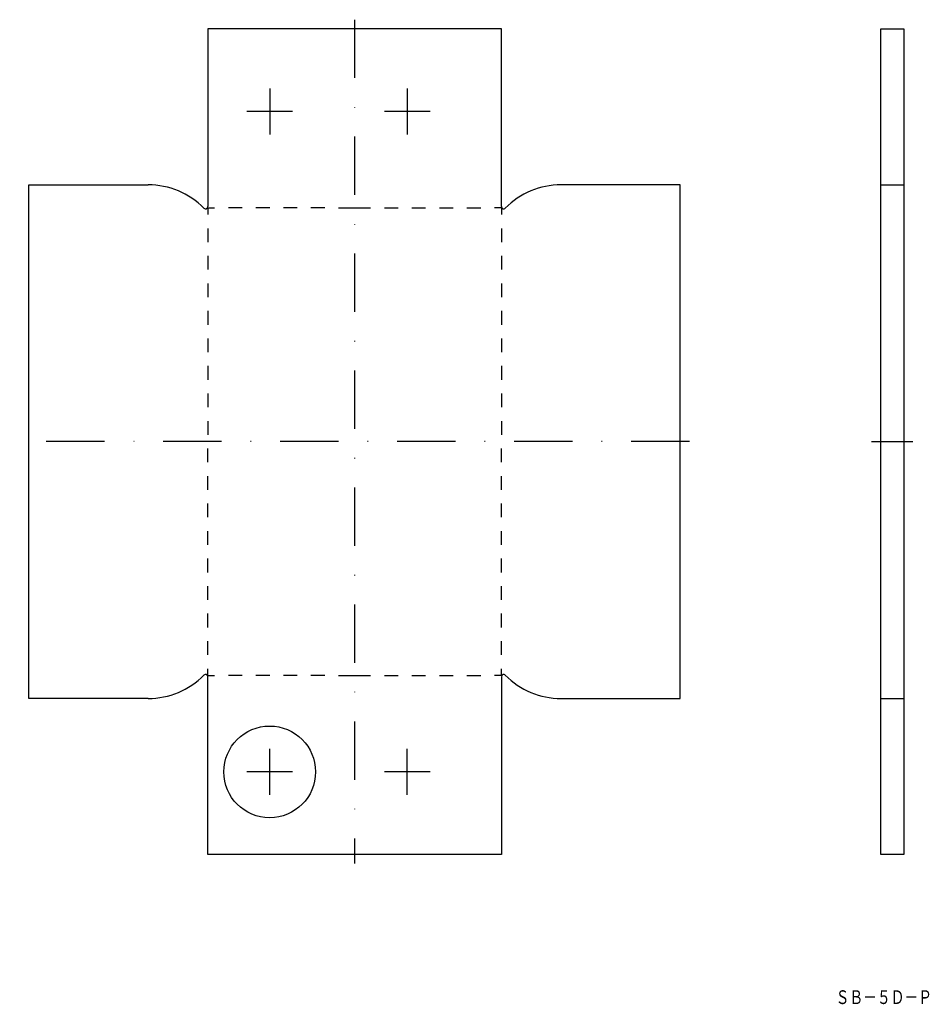
# Model space of a CAD drawing. Extents: x 1812 to 2010, y 624 to 838.
import ezdxf
from ezdxf.enums import TextEntityAlignment as Align

# ---------------------------------------------------------------- set-up
doc = ezdxf.new("R2010")
doc.units = 0
doc.linetypes.add('DASHDOT', pattern=[25.4, 12.7, -6.35, 0, -6.35])
doc.layers.add('1', color=7, linetype='CONTINUOUS')
doc.styles.add('MDRAFSTD', font='TXT', dxfattribs={"bigfont": 'BIGFONT'})

msp = doc.modelspace()

# ---------------------------------------------------------------- linework, layer by layer
at = {"layer": '1', "color": 7, "linetype": 'DASHDOT'}
for p, q in [((1884.82, 838.35), (1884.82, 654.35)), ((1957.82, 746.35), (1811.82, 746.35)), ((1997.53, 746.35), (2006.53, 746.35))]:
    msp.add_line(p, q, dxfattribs=at)
at = {"layer": '1', "color": 7, "linetype": 'CONTINUOUS'}
for p, q in [((1916.82, 836.35), (1852.82, 836.35)), ((1852.82, 836.35), (1852.82, 797.6)), ((1916.82, 797.6), (1916.82, 836.35)), ((1999.53, 836.35), (2004.53, 836.35)), ((1999.53, 656.35), (1999.53, 836.35)), ((2004.53, 836.35), (2004.53, 656.35)), ((1866.32, 823.35), (1866.32, 813.35)), ((1896.32, 823.35), (1896.32, 813.35)), ((1871.32, 818.35), (1861.32, 818.35)), ((1901.32, 818.35), (1891.32, 818.35)), ((1813.82, 690.35), (1813.82, 802.35)), ((1813.82, 802.35), (1839.82, 802.35)), ((1955.82, 802.35), (1929.82, 802.35)), ((1955.82, 690.35), (1955.82, 802.35)), ((1999.53, 802.35), (2004.53, 802.35)), ((1852.82, 797.35), (1852.82, 795.85)), ((1852.82, 797.35), (1854.32, 797.35)), ((1860.32, 797.35), (1857.32, 797.35)), ((1866.32, 797.35), (1863.32, 797.35)), ((1872.32, 797.35), (1869.32, 797.35)), ((1878.32, 797.35), (1875.32, 797.35)), ((1881.32, 797.35), (1888.32, 797.35)), ((1891.32, 797.35), (1894.32, 797.35)), ((1897.32, 797.35), (1900.32, 797.35)), ((1903.32, 797.35), (1906.32, 797.35)), ((1909.32, 797.35), (1912.32, 797.35)), ((1916.82, 797.35), (1915.32, 797.35)), ((1916.82, 797.35), (1916.82, 795.85)), ((1852.82, 792.85), (1852.82, 789.85)), ((1916.82, 792.85), (1916.82, 789.85)), ((1852.82, 786.85), (1852.82, 783.85)), ((1916.82, 786.85), (1916.82, 783.85)), ((1852.82, 780.85), (1852.82, 777.85)), ((1916.82, 780.85), (1916.82, 777.85)), ((1852.82, 774.85), (1852.82, 771.85)), ((1916.82, 774.85), (1916.82, 771.85)), ((1852.82, 768.85), (1852.82, 765.85)), ((1916.82, 768.85), (1916.82, 765.85)), ((1852.82, 762.85), (1852.82, 759.85)), ((1916.82, 762.85), (1916.82, 759.85)), ((1852.82, 756.85), (1852.82, 753.85)), ((1916.82, 756.85), (1916.82, 753.85)), ((1852.82, 750.85), (1852.82, 747.85)), ((1916.82, 750.85), (1916.82, 747.85)), ((1852.82, 741.85), (1852.82, 744.85)), ((1916.82, 741.85), (1916.82, 744.85)), ((1852.82, 735.85), (1852.82, 738.85)), ((1916.82, 735.85), (1916.82, 738.85)), ((1852.82, 729.85), (1852.82, 732.85)), ((1916.82, 729.85), (1916.82, 732.85)), ((1852.82, 723.85), (1852.82, 726.85)), ((1916.82, 723.85), (1916.82, 726.85)), ((1852.82, 717.85), (1852.82, 720.85)), ((1916.82, 717.85), (1916.82, 720.85)), ((1852.82, 711.85), (1852.82, 714.85)), ((1916.82, 711.85), (1916.82, 714.85)), ((1852.82, 705.85), (1852.82, 708.85)), ((1916.82, 705.85), (1916.82, 708.85)), ((1852.82, 699.85), (1852.82, 702.85)), ((1916.82, 699.85), (1916.82, 702.85)), ((1852.82, 695.35), (1852.82, 696.85)), ((1916.82, 695.35), (1916.82, 696.85)), ((1852.82, 695.35), (1854.32, 695.35)), ((1852.82, 656.35), (1852.82, 695.1)), ((1860.32, 695.35), (1857.32, 695.35)), ((1866.32, 695.35), (1863.32, 695.35)), ((1872.32, 695.35), (1869.32, 695.35)), ((1878.32, 695.35), (1875.32, 695.35)), ((1881.32, 695.35), (1888.32, 695.35)), ((1891.32, 695.35), (1894.32, 695.35)), ((1897.32, 695.35), (1900.32, 695.35)), ((1903.32, 695.35), (1906.32, 695.35)), ((1909.32, 695.35), (1912.32, 695.35)), ((1916.82, 695.35), (1915.32, 695.35)), ((1916.82, 695.1), (1916.82, 656.35)), ((1839.82, 690.35), (1813.82, 690.35)), ((1929.82, 690.35), (1955.82, 690.35)), ((1999.53, 690.35), (2004.53, 690.35)), ((1866.32, 669.35), (1866.32, 679.35)), ((1896.32, 669.35), (1896.32, 679.35)), ((1871.32, 674.35), (1861.32, 674.35)), ((1901.32, 674.35), (1891.32, 674.35)), ((1916.82, 656.35), (1852.82, 656.35)), ((2004.53, 656.35), (1999.53, 656.35))]:
    msp.add_line(p, q, dxfattribs=at)
msp.add_circle((1866.32, 674.35), 10, dxfattribs=at)
for centre, radius, start, end in [((1839.82, 785.35), 17, 44.4153, 90), ((1929.82, 785.35), 17, 90, 135.5847), ((1852.32, 797.6), 0.5, 224.4153, 0), ((1917.32, 797.6), 0.5, 180, 315.5847), ((1852.32, 695.1), 0.5, 0, 135.5847), ((1917.32, 695.1), 0.5, 44.4153, 180), ((1839.82, 707.35), 17, 270, 315.5847), ((1929.82, 707.35), 17, 224.4153, 270)]:
    msp.add_arc(centre, radius, start, end, dxfattribs=at)

# ---------------------------------------------------------------- texts
at = {"layer": '1', "color": 7, "linetype": 'CONTINUOUS', "style": 'MDRAFSTD', "oblique": 14.9998, "width": 0.874419}
msp.add_text('ＳＢ－５Ｄ－Ｐ', height=3, dxfattribs=at).set_placement((1989.69, 623.73), (2010.72, 623.73), align=Align.FIT)

doc.saveas('drawing.dxf')
